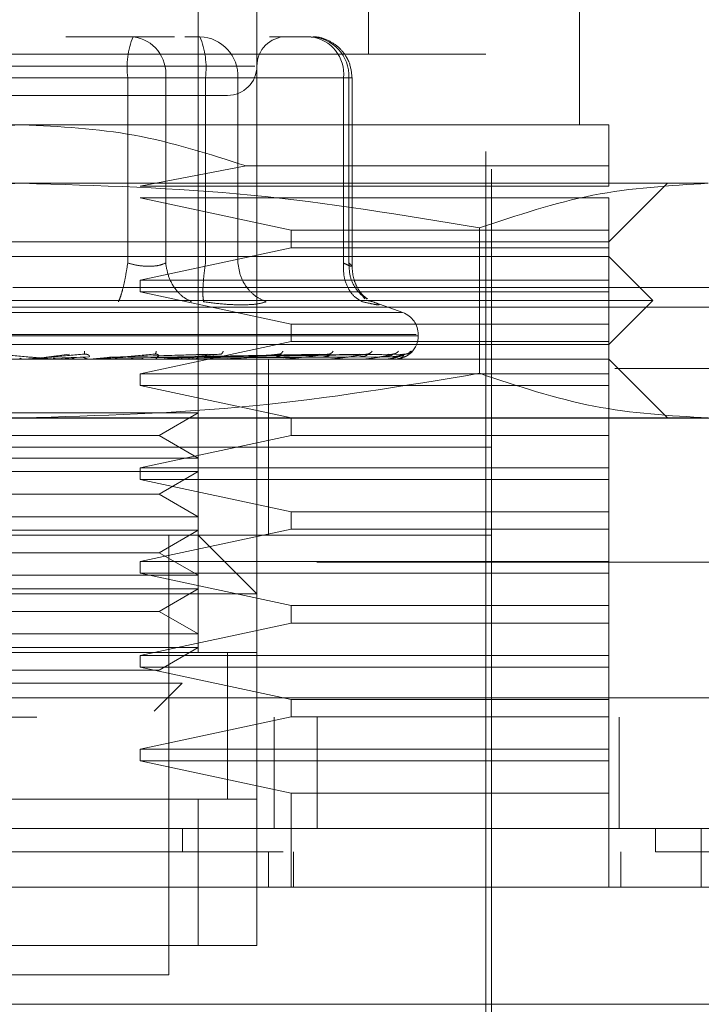
# Model space of a CAD drawing. Units: inches. Extents: x 0 to 23.4, y 0 to 16.5.
# Drawn here: x 8.2 to 8.2, y 12.4 to 12.5 of the extents above; entities that cross this region are included whole.
import ezdxf

# ---------------------------------------------------------------- set-up
doc = ezdxf.new("R2010")
doc.units = ezdxf.units.IN
doc.header["$MEASUREMENT"] = 0
doc.linetypes.add('HIDDEN', pattern=[0.07500000000000001, 0.05, -0.025])

msp = doc.modelspace()

# ---------------------------------------------------------------- linework, layer by layer
at = {"color": 7, "linetype": 'HIDDEN', "lineweight": 0}
for p, q in [((8.1825458434, 12.4668836921), (8.1825458434, 12.565308889)), ((8.2015747148, 12.533812826), (8.2015747148, 12.565308889)), ((8.1891075232, 12.5521855294), (8.1891075232, 12.4668836921)), ((8.225196762, 12.5259388102), (8.225196762, 12.5521855294)), ((8.2153542423, 12.4209519336), (8.2153542423, 12.5456238496)), ((8.1752695975, 12.5357813299), (8.1677514307, 12.5357813299)), ((8.1798988602, 12.5357813299), (8.1752695975, 12.5357813299)), ((8.1810472198, 12.5357813299), (8.1827450101, 12.5357813299)), ((8.1951538036, 12.5357813299), (8.1905245409, 12.5357813299)), ((8.2146980744, 12.533812826), (8.1110235337, 12.533812826)), ((8.2146980744, 12.4229204375), (8.2146980744, 12.533812826)), ((8.1888762068, 12.53250049), (8.1366177614, 12.53250049)), ((8.1746611337, 12.5311881541), (8.1423681341, 12.5311881541)), ((8.1510604743, 12.5311881541), (8.1833534739, 12.5311881541)), ((8.1746611337, 12.510445732), (8.1746611337, 12.5311881541)), ((8.1789081156, 12.5311881541), (8.1746611337, 12.5311881541)), ((8.1789081156, 12.5311881541), (8.1789081156, 12.510445732)), ((8.1987923216, 12.5311881541), (8.1789081156, 12.5311881541)), ((8.1833534739, 12.5311881541), (8.185548303, 12.5311881541)), ((8.1833534739, 12.510445732), (8.1833534739, 12.5311881541)), ((8.185548303, 12.5311881541), (8.1869919919, 12.5311881541)), ((8.1869919919, 12.5311881541), (8.1994007854, 12.5311881541)), ((8.1869919919, 12.510445732), (8.1869919919, 12.5311881541)), ((8.1987923216, 12.510445732), (8.1987923216, 12.5311881541)), ((8.1987923216, 12.5311881541), (8.1997469706, 12.5311881541)), ((8.1994007854, 12.5311881541), (8.1994007854, 12.510445732)), ((8.1997469794, 12.5100679657), (8.1997469794, 12.5311881541)), ((8.162860804, 12.5259388102), (8.0972440061, 12.5259388102)), ((8.2284776019, 12.5259388102), (8.162860804, 12.5259388102)), ((8.1879065501, 12.5213213319), (8.1760496172, 12.5190490465)), ((8.2284776019, 12.5213213319), (8.1879065501, 12.5213213319)), ((8.2284776019, 12.5190490465), (8.2284776019, 12.5213213319)), ((8.162860804, 12.5193771304), (8.0861459553, 12.5193771304)), ((8.2395756528, 12.5193771304), (8.162860804, 12.5193771304)), ((8.1760496172, 12.5190490465), (8.2284776019, 12.5190490465)), ((8.2284776019, 12.5128154507), (8.2350392817, 12.5193771304)), ((8.1760496172, 12.5177367105), (8.1929301983, 12.5141277866)), ((8.2284776019, 12.5177367105), (8.1760496172, 12.5177367105)), ((8.2284776019, 12.5141277866), (8.2284776019, 12.5177367105)), ((8.1929301983, 12.5141277866), (8.1929301983, 12.5121592827)), ((8.1929301983, 12.5141277866), (8.2284776019, 12.5141277866)), ((8.2140040365, 12.5143893596), (8.2140040367, 12.4981181822)), ((8.2284776019, 12.5121592827), (8.2284776019, 12.5141277866)), ((8.0972440061, 12.5128154507), (8.162860804, 12.5128154507)), ((8.162860804, 12.5128154507), (8.2284776019, 12.5128154507)), ((8.1929301983, 12.5121592827), (8.1760496172, 12.5085503588)), ((8.2284776019, 12.5121592827), (8.1929301983, 12.5121592827)), ((8.2284776019, 12.5085503588), (8.2284776019, 12.5121592827)), ((8.2284776019, 12.5111750307), (8.0972440061, 12.5111750307)), ((8.2333988618, 12.5062537709), (8.2284776019, 12.5111750307)), ((8.1760496172, 12.5085503588), (8.1760496172, 12.5072380228)), ((8.1760496172, 12.5085503588), (8.2284776019, 12.5085503588)), ((8.2284776019, 12.5072380228), (8.2284776019, 12.5085503588)), ((2.9618093578, 12.5077019317), (8.5075426911, 12.5077019317)), ((8.1760496172, 12.5072380228), (8.1929301983, 12.5036290989)), ((8.2284776019, 12.5072380228), (8.1760496172, 12.5072380228)), ((8.2284776019, 12.5036290989), (8.2284776019, 12.5072380228)), ((8.162860804, 12.5062537709), (8.0923227463, 12.5062537709)), ((8.2333988618, 12.5062537709), (8.162860804, 12.5062537709)), ((8.201169862, 12.5064537842), (8.2009121817, 12.5068001303)), ((8.2015635387, 12.5062339574), (8.2020771238, 12.5061295586)), ((8.2054251613, 12.5049138367), (8.2017651608, 12.5062459679)), ((8.2284776019, 12.501332511), (8.2333988618, 12.5062537709)), ((2.9435343578, 12.505535265), (8.5258176911, 12.505535265)), ((8.2053669436, 12.5049138367), (8.1203546645, 12.5049138367)), ((8.1929301983, 12.5036290989), (8.1929301983, 12.501660595)), ((8.1929301983, 12.5036290989), (8.2284776019, 12.5036290989)), ((8.2284776019, 12.501660595), (8.2284776019, 12.5036290989)), ((8.2069315386, 12.5024474519), (8.1185754992, 12.5024474519)), ((8.2071521426, 12.502316763), (8.2071521426, 12.5024474519)), ((8.162860804, 12.501332511), (8.0972440061, 12.501332511)), ((8.1187900694, 12.502316763), (8.2071461088, 12.502316763)), ((8.2284776019, 12.501332511), (8.162860804, 12.501332511)), ((8.1929301983, 12.501660595), (8.1760496172, 12.4980516711)), ((8.2284776019, 12.501660595), (8.1929301983, 12.501660595)), ((8.2284776019, 12.4980516711), (8.2284776019, 12.501660595)), ((8.165559679, 12.4999291831), (8.1681388397, 12.5002620369)), ((8.1657643917, 12.4999291831), (8.1697965704, 12.5002620369)), ((8.169811975, 12.5002860438), (8.1699463814, 12.5002634538)), ((8.1726129192, 12.4999291831), (8.183591206, 12.5002620369)), ((8.1727920287, 12.4999291831), (8.1850416058, 12.5002620369)), ((8.1777431491, 12.5002878421), (8.177845806, 12.5002621046)), ((8.1782690311, 12.4999291831), (8.1960736492, 12.5002620369)), ((8.1783968774, 12.4999291831), (8.1971089279, 12.5002620369)), ((8.1803086695, 12.4999291831), (8.2006180894, 12.5002620369)), ((8.180403439, 12.4999291831), (8.2013855168, 12.5002620369)), ((8.1817176967, 12.4999291831), (8.2037978829, 12.5002620369)), ((8.181775964, 12.4999291831), (8.2042697222, 12.5002620369)), ((8.1824451866, 12.4999291831), (8.2054981037, 12.5002620369)), ((8.1824648459, 12.4999291831), (8.2056573014, 12.5002620369)), ((8.1851396883, 12.5002899324), (8.1851915872, 12.5002615663)), ((8.1917351138, 12.5002925904), (8.1917320408, 12.5002806935)), ((8.1972929142, 12.500296378), (8.19721768, 12.5002610554)), ((8.2284776019, 12.4996920911), (8.0972440061, 12.4996920911)), ((8.1663664249, 12.4996958364), (8.1644944971, 12.4996958364)), ((8.1703335342, 12.4999697905), (8.16631374, 12.4998125375)), ((8.1668200713, 12.4996958364), (8.1693963154, 12.4999291831)), ((8.1668200713, 12.4996958364), (8.1711944203, 12.4996958364)), ((8.1703978092, 12.4996958364), (8.1727920287, 12.4999291831)), ((8.1708213705, 12.4997107468), (8.1710698296, 12.4997354316)), ((8.171736382, 12.4996958364), (8.1716684232, 12.4996958364)), ((8.1823278332, 12.4999697905), (8.1721266306, 12.4998125375)), ((8.1741605833, 12.4996958364), (8.1721543745, 12.4996958364)), ((8.1850342874, 12.4999697905), (8.1732692754, 12.4998125375)), ((8.1761819907, 12.4996958364), (8.1748409755, 12.4996958364)), ((8.1784176783, 12.4997107468), (8.1787435233, 12.4997354316)), ((8.1965583758, 12.4999697905), (8.1787336502, 12.4998125375)), ((8.1797405112, 12.4996958364), (8.1857705008, 12.4996958364)), ((8.1815463383, 12.4996958364), (8.1797405112, 12.4996958364)), ((8.1991563557, 12.4999697905), (8.1800457226, 12.4998125375)), ((8.2005883797, 12.4999697905), (8.1806503124, 12.4998125375)), ((8.2023743558, 12.4999697905), (8.181552294, 12.4998125375)), ((8.2032548107, 12.4999697905), (8.1819240154, 12.4998125375)), ((8.2041642332, 12.4999697905), (8.1823833062, 12.4998125375)), ((8.2044612971, 12.4999697905), (8.1825087243, 12.4998125375)), ((8.1854517202, 12.4997107468), (8.1858431741, 12.4997354316)), ((8.1867580758, 12.4996958364), (8.1919430258, 12.4996958364)), ((8.1904198591, 12.4898495714), (8.1904198591, 12.4996920911)), ((8.1916692675, 12.4997107468), (8.1921121822, 12.4997354316)), ((8.1929534353, 12.4996958364), (8.1970644435, 12.4996958364)), ((8.1968456019, 12.4997107468), (8.1973239692, 12.4997354316)), ((8.1981026731, 12.4996958364), (8.2009496525, 12.4996958364)), ((8.2007936371, 12.4997107468), (8.2012901677, 12.4997354316)), ((8.2020196824, 12.4996958364), (8.2034582313, 12.4996958364)), ((8.2033706809, 12.4997107468), (8.2038674289, 12.4997354316)), ((8.2044835923, 12.4997107468), (8.2049626037, 12.4997354316)), ((8.2350392817, 12.4931304113), (8.2284776019, 12.4996920911)), ((8.3291337699, 12.4986486528), (7.9958004366, 12.4986486528)), ((8.1760496172, 12.4980516711), (8.1760496172, 12.4967393352)), ((8.1760496172, 12.4980516711), (8.2284776019, 12.4980516711)), ((8.2284776019, 12.4967393352), (8.2284776019, 12.4980516711)), ((8.1760496172, 12.4967393352), (8.1929301983, 12.4931304113)), ((8.2284776019, 12.4967393352), (8.1760496172, 12.4967393352)), ((8.2284776019, 12.4931304113), (8.2284776019, 12.4967393352)), ((8.1508466917, 12.4936850697), (8.1825458434, 12.4936850697)), ((8.178175598, 12.4911619073), (8.1825458434, 12.4936850697)), ((2.9435343578, 12.493085265), (8.5258176911, 12.493085265)), ((8.162860804, 12.4931304113), (8.0861459553, 12.4931304113)), ((8.2395756528, 12.4931304113), (8.162860804, 12.4931304113)), ((8.1929301983, 12.4931304113), (8.1929301983, 12.4911619073)), ((8.2284776019, 12.4911619073), (8.2284776019, 12.4931304113)), ((8.1475460101, 12.4911619073), (8.178175598, 12.4911619073)), ((8.1929301983, 12.4911619073), (8.1760496172, 12.4875529835)), ((8.1825458434, 12.488638745), (8.178175598, 12.4911619073)), ((8.2284776019, 12.4911619073), (8.1929301983, 12.4911619073)), ((8.2284776019, 12.4875529835), (8.2284776019, 12.4911619073)), ((8.162860804, 12.4898495714), (8.1103673657, 12.4898495714)), ((8.2033477172, 12.4898495714), (8.1103673657, 12.4898495714)), ((8.2153542423, 12.4898495714), (8.162860804, 12.4898495714)), ((8.1904198591, 12.4800070517), (8.1904198591, 12.4898495714)), ((8.2153542423, 12.4898495714), (8.2033477172, 12.4898495714)), ((8.1508466917, 12.488638745), (8.1825458434, 12.488638745)), ((8.1508466917, 12.4871233899), (8.1825458434, 12.4871233899)), ((8.1760496172, 12.4875529835), (8.1760496172, 12.4862406475)), ((8.1760496172, 12.4875529835), (8.2284776019, 12.4875529835)), ((8.178175598, 12.4846002276), (8.1825458434, 12.4871233899)), ((8.2284776019, 12.4862406475), (8.2284776019, 12.4875529835)), ((8.1760496172, 12.4862406475), (8.1929301983, 12.4826317236)), ((8.2284776019, 12.4862406475), (8.1760496172, 12.4862406475)), ((8.2284776019, 12.4826317236), (8.2284776019, 12.4862406475)), ((8.1475460101, 12.4846002276), (8.178175598, 12.4846002276)), ((8.1825458434, 12.4820770652), (8.178175598, 12.4846002276)), ((8.1929301983, 12.4826317236), (8.1929301983, 12.4806632197)), ((8.1929301983, 12.4826317236), (8.2284776019, 12.4826317236)), ((8.2284776019, 12.4806632197), (8.2284776019, 12.4826317236)), ((8.1508466917, 12.4820770652), (8.1825458434, 12.4820770652)), ((8.1508466917, 12.4805617101), (8.1825458434, 12.4805617101)), ((8.1929301983, 12.4806632197), (8.1760496172, 12.4770542958)), ((8.178175598, 12.4780385478), (8.1825458434, 12.4805617101)), ((8.2284776019, 12.4806632197), (8.1929301983, 12.4806632197)), ((8.2284776019, 12.4770542958), (8.2284776019, 12.4806632197)), ((8.162860804, 12.4800070517), (8.1103673657, 12.4800070517)), ((8.2153542423, 12.4800070517), (8.162860804, 12.4800070517)), ((8.1792650035, 12.4307944533), (8.1792650035, 12.4800070517)), ((8.1891075232, 12.4734453719), (8.1825458434, 12.4800070517)), ((8.1475460101, 12.4780385478), (8.178175598, 12.4780385478)), ((8.1825458434, 12.4755153854), (8.178175598, 12.4780385478)), ((7.9958004366, 12.4769819861), (8.3291337699, 12.4769819861)), ((8.1760496172, 12.4770542958), (8.1760496172, 12.4757419598)), ((8.1760496172, 12.4770542958), (8.2284776019, 12.4770542958)), ((8.2284776019, 12.4757419598), (8.2284776019, 12.4770542958)), ((8.1508466917, 12.4755153854), (8.1825458434, 12.4755153854)), ((8.1760496172, 12.4757419598), (8.1929301983, 12.472133036)), ((8.2284776019, 12.4757419598), (8.1760496172, 12.4757419598)), ((8.2284776019, 12.472133036), (8.2284776019, 12.4757419598)), ((8.1508466917, 12.4740000304), (8.1825458434, 12.4740000304)), ((8.178175598, 12.471476868), (8.1825458434, 12.4740000304)), ((8.1891075232, 12.4734453719), (8.1366140849, 12.4734453719)), ((8.1929301983, 12.472133036), (8.1929301983, 12.470164532)), ((8.1929301983, 12.472133036), (8.2284776019, 12.472133036)), ((8.2284776019, 12.470164532), (8.2284776019, 12.472133036)), ((8.1475460101, 12.471476868), (8.178175598, 12.471476868)), ((8.1825458434, 12.4689537056), (8.178175598, 12.471476868)), ((8.1929301983, 12.470164532), (8.1760496172, 12.4665556081)), ((8.2284776019, 12.470164532), (8.1929301983, 12.470164532)), ((8.2284776019, 12.4665556081), (8.2284776019, 12.470164532)), ((8.1508466917, 12.4689537056), (8.1825458434, 12.4689537056)), ((8.1508466917, 12.4674383506), (8.1825458434, 12.4674383506)), ((8.178175598, 12.4649151882), (8.1825458434, 12.4674383506)), ((8.1891075232, 12.4668836921), (8.1366140849, 12.4668836921)), ((8.1431757646, 12.4668836921), (8.1825458434, 12.4668836921)), ((8.1760496172, 12.4665556081), (8.1760496172, 12.4652432722)), ((8.1760496172, 12.4665556081), (8.2284776019, 12.4665556081)), ((8.1858266833, 12.4504542625), (8.1858266833, 12.4669087953)), ((8.1858266833, 12.4504794926), (8.1858266833, 12.4668836921)), ((8.1891075232, 12.4504794926), (8.1891075232, 12.4668836921)), ((8.2284776019, 12.4652432722), (8.2284776019, 12.4665556081)), ((8.1760496172, 12.4652432722), (8.1929301983, 12.4616343483)), ((8.2284776019, 12.4652432722), (8.1760496172, 12.4652432722)), ((8.2284776019, 12.4616343483), (8.2284776019, 12.4652432722)), ((8.1475460101, 12.4649151882), (8.178175598, 12.4649151882)), ((8.1519499114, 12.4634356544), (8.1807382256, 12.4634356544)), ((8.1776083351, 12.4603057639), (8.1807382256, 12.4634356544)), ((2.9012741258, 12.4618153194), (8.5643267473, 12.4618153194)), ((8.1929301983, 12.4616343483), (8.1929301983, 12.4596658444)), ((8.1929301983, 12.4616343483), (8.2284776019, 12.4616343483)), ((8.2284776019, 12.4596658444), (8.2284776019, 12.4616343483)), ((8.5645171032, 12.4596486528), (2.9010837699, 12.4596486528)), ((8.1929301983, 12.4596658444), (8.1760496172, 12.4560569205)), ((8.1910504366, 12.4471986528), (8.1910504366, 12.4596486528)), ((8.2284776019, 12.4596658444), (8.1929301983, 12.4596658444)), ((8.1958383317, 12.4596486528), (8.1958383317, 12.4471986528)), ((8.2284776019, 12.4560569205), (8.2284776019, 12.4596658444)), ((8.2296337699, 12.4596486528), (8.2296337699, 12.4471986528)), ((8.1760496172, 12.4560569205), (8.1760496172, 12.4547445845)), ((8.1760496172, 12.4560569205), (8.2284776019, 12.4560569205)), ((8.2284776019, 12.4547445845), (8.2284776019, 12.4560569205)), ((8.1760496172, 12.4547445845), (8.1929301983, 12.4511356606)), ((8.2284776019, 12.4547445845), (8.1760496172, 12.4547445845)), ((8.2284776019, 12.4511356606), (8.2284776019, 12.4547445845)), ((8.1929301983, 12.4511356606), (8.1929301983, 12.440636973)), ((8.2284776019, 12.4511356606), (8.1929301983, 12.4511356606)), ((8.2284776019, 12.440636973), (8.2284776019, 12.4511356606)), ((8.1366140849, 12.4504794926), (8.1891075232, 12.4504794926)), ((8.1825458434, 12.4504794926), (8.1431757646, 12.4504794926)), ((8.1891075232, 12.4504794926), (8.1825458434, 12.4504794926)), ((8.1825458434, 12.4340752932), (8.1825458434, 12.4504794926)), ((8.1891075232, 12.4504794926), (8.1891075232, 12.4340752932)), ((8.1807734135, 12.4471986528), (8.1807733998, 12.4445739808)), ((8.2336824652, 12.4471986528), (8.2336824652, 12.4445739808)), ((8.1904198591, 12.440636973), (8.1904198591, 12.4445739808)), ((8.1932165735, 12.440636973), (8.1932165735, 12.4445739808)), ((8.2297899378, 12.440636973), (8.2297899378, 12.4445739808)), ((8.1891075232, 12.4340752932), (8.1366140849, 12.4340752932)), ((8.1431757646, 12.4340752932), (8.1825458434, 12.4340752932)), ((8.1825458434, 12.4340752932), (8.1891075232, 12.4340752932)), ((8.1464566045, 12.4307944533), (8.162860804, 12.4307944533)), ((8.162860804, 12.4307944533), (8.1792650035, 12.4307944533))]:
    msp.add_line(p, q, dxfattribs=at)
at = {"color": 7, "linetype": 'Continuous', "lineweight": 15}
for p, q in [((8.5643267473, 12.4618153194), (2.9012741258, 12.4618153194)), ((8.5645171032, 12.4471986528), (2.9010837699, 12.4471986528)), ((8.2388021033, 12.440636973), (8.2388021033, 12.4471986528)), ((8.2396553766, 12.440636973), (8.0860662315, 12.440636973)), ((8.0860662315, 12.4275136134), (8.2396553766, 12.4275136134))]:
    msp.add_line(p, q, dxfattribs=at)
at = {"color": 7, "linetype": 'HIDDEN', "lineweight": 0}
for centre, radius, start, end in [((8.183785731, 12.532316297), 0.0091940731982513, 157.8596418973, 187.0481425677), ((8.1747296489, 12.5316158783), 0.0042003013586357, 354.1553364512, 82.6141915287), ((8.1825648581, 12.5313547278), 0.0044302664935964, 357.8452264155, 87.6694861292), ((8.1742288766, 12.532316297), 0.0091940731982342, 352.9518574323, 22.1403581028), ((8.1923883631, 12.53250049), 0.0032808398950142, 90, 179.9999999999), ((8.194613855, 12.5316158783), 0.0042003013586357, 354.1553364512, 82.6141915287), ((8.1949736516, 12.5313547278), 0.0044302664935964, 357.8452264155, 87.6694861292), ((8.1858266833, 12.53250049), 0.0032808398950124, 270, 0), ((8.2045274707, 12.5024474519), 0.0026246719160119, 1e-10, 70.0000000002), ((8.2045274707, 12.502316763), 0.0026246719160117, 270, 0), ((8.1632319033, 12.5006762462), 0.0009841550970418, 270.0000003728, 275.0002462292), ((8.166451897, 12.5006692296), 0.0009771384957917, 264.9818216455, 269.9999724088), ((8.1711103502, 12.5006374985), 0.0009454073985575, 270.00015832, 275.1017517126), ((8.178690632, 12.500534052), 0.0008419609382199, 270.0006901861, 275.4063043641), ((8.1856987765, 12.500380727), 0.0006886358836643, 270.0019393793, 275.9784357801), ((8.1918814891, 12.5001994893), 0.0005073982175987, 270.0049506378, 276.9659200529), ((8.1970153051, 12.5000163039), 0.0003242128006533, 270.0134413061, 278.7174557579), ((8.2009146613, 12.4998574146), 0.000165323566562, 270.0460312701, 282.2192454881), ((8.2034385653, 12.4997455846), 5.34942031121e-05, 270.2906018799, 291.5694674128), ((8.2044945689, 12.4996968351), 5.0443237396e-06, 289.869698792, 348.5814417089)]:
    msp.add_arc(centre, radius, start, end, dxfattribs=at)
for points, knots in [([(8.199746979443669, 12.53118815406541), (8.199683577782004, 12.53177833916095), (8.199592666361557, 12.53262460350094), (8.199005126789482, 12.5337545226169), (8.198272201803464, 12.53465651624415), (8.197083910094069, 12.53541931324288), (8.195976950034273, 12.53581969654824), (8.19532371168313, 12.53574019397591), (8.195186274726796, 12.53572346716932)], [0, 0, 0, 0, 0.2455134323506266, 0.3520408501636056, 0.5297921922520884, 0.725215237477, 0.9421871337747261, 1, 1, 1, 1]), ([(8.148844339693852, 12.52921965012841), (8.151320200378219, 12.52921965012841), (8.155142646379318, 12.52921965012841), (8.161128770322803, 12.52921965012841), (8.16583004702806, 12.5292196501284), (8.17042785326435, 12.52921965012841), (8.175883423842997, 12.52921965012841), (8.181520365433784, 12.5292196501284), (8.184780558821956, 12.52921965012841), (8.185859116292088, 12.52921965012841), (8.185748297787232, 12.52921965012841), (8.185718429013777, 12.52921965012841)], [0, 0, 0, 0, 0.1688924277392298, 0.2607506105265723, 0.3526777806852907, 0.4445359945261729, 0.5364631957612784, 0.7053556235005067, 0.8742480512397377, 0.966106234027131, 1, 1, 1, 1]), ([(8.137815057938226, 12.52132133186263), (8.141831530592498, 12.52261781525755), (8.14997773182513, 12.52524734010159), (8.158526827509398, 12.52570619372219), (8.16286080401676, 12.52593881023339)], [0, 0, 0, 0, 0.493048543679647, 1, 1, 1, 1]), ([(8.16286080401676, 12.52593881023339), (8.16706722227177, 12.52571966505198), (8.175615897180736, 12.52527429780597), (8.183766494806097, 12.52265287199118), (8.18790655009529, 12.52132133186264)], [0, 0, 0, 0, 0.4920550026528905, 1, 1, 1, 1]), ([(8.228477601917021, 12.52132133186263), (8.228477601917021, 12.52261781525756), (8.228477601917021, 12.5252473401016), (8.228477601917021, 12.5257061937222), (8.228477601917021, 12.52593881023339)], [0, 0, 0, 0, 0.4930485436796709, 1, 1, 1, 1]), ([(8.1117175715098, 12.51438935956979), (8.120152480749649, 12.51579878859897), (8.13708621505334, 12.51862832665578), (8.154247682563783, 12.51912690189555), (8.162860804016756, 12.51937713044337)], [0, 0, 0, 0, 0.4981127664209311, 1, 1, 1, 1]), ([(8.162860804016756, 12.51937713044337), (8.171403426519351, 12.51913095733957), (8.188564846568497, 12.5186364159926), (8.2054992507453, 12.51580922809266), (8.214004036523711, 12.51438935956979)], [0, 0, 0, 0, 0.4977806310976057, 1, 1, 1, 1]), ([(8.214004036523711, 12.51438935956979), (8.218221491143636, 12.51579878859897), (8.226688358295482, 12.51862832665578), (8.235269092050702, 12.51912690189555), (8.239575652777189, 12.51937713044337)], [0, 0, 0, 0, 0.498112766420939, 1, 1, 1, 1]), ([(8.174661133699061, 12.51044573201837), (8.17457727481523, 12.50991462736238), (8.174409568636007, 12.5088524914436), (8.174117806166054, 12.50755641229504), (8.173847156376686, 12.50661972959019), (8.173696841878915, 12.50629294363236), (8.173621688268398, 12.50612955856332)], [0, 0, 0, 0, 0.2797722220253159, 0.5595057824005044, 0.7797635533817736, 1, 1, 1, 1]), ([(8.174661133699061, 12.51044573201837), (8.175060599051303, 12.51034603690707), (8.175851349701887, 12.51014868819165), (8.177037261473854, 12.51007032393941), (8.178112844888558, 12.51014868812406), (8.17864120348562, 12.51034603690356), (8.17890811555436, 12.51044573201837)], [0, 0, 0, 0, 0.2525862439340474, 0.5000001516978049, 0.7474139824295832, 1, 1, 1, 1]), ([(8.178908115554362, 12.51044573201837), (8.178999173478063, 12.50991462736238), (8.179181276742195, 12.5088524914436), (8.17992444019249, 12.50755641229504), (8.180819072607823, 12.50661972959019), (8.181465409594782, 12.50629294363236), (8.181788562443645, 12.50612955856332)], [0, 0, 0, 0, 0.2797722220252981, 0.5595057824004692, 0.7797635533816818, 1, 1, 1, 1]), ([(8.18314936537697, 12.50612955856332), (8.183115661382754, 12.50634822916006), (8.183048258051869, 12.50678554013552), (8.18308234998047, 12.5079371470597), (8.183186837055242, 12.50919355441251), (8.183297930083318, 12.51002835295398), (8.183353473908346, 12.51044573201837)], [0, 0, 0, 0, 0.279772222025225, 0.5595057824005133, 0.7797635533816994, 1, 1, 1, 1]), ([(8.186991991948997, 12.51044573201837), (8.187072688187358, 12.50991462736238), (8.187234069512689, 12.5088524914436), (8.188039064639279, 12.50755641229504), (8.18903817474101, 12.50661972959019), (8.189776852795088, 12.50629294363236), (8.190146173942393, 12.50612955856332)], [0, 0, 0, 0, 0.2797722220252315, 0.5595057824003807, 0.7797635533818119, 0.9999999999999999, 0.9999999999999999, 0.9999999999999999, 0.9999999999999999]), ([(8.198792321631302, 12.51044573201837), (8.19878915898583, 12.50991462736237), (8.198782834131936, 12.50885249144359), (8.199296066788575, 12.50755641229503), (8.200024527100942, 12.50661972959018), (8.200612890657245, 12.50629294363236), (8.200907058194034, 12.50612955856331)], [0, 0, 0, 0, 0.2797722220252778, 0.5595057824003972, 0.7797635533816758, 1, 1, 1, 1]), ([(8.1987923216313, 12.51044573201837), (8.199012537366906, 12.51034603690707), (8.1994484593692, 12.51014868819165), (8.199754021453227, 12.5100703239394), (8.19977246280444, 12.51014868812405), (8.199525529356324, 12.51034603690355), (8.19940078544595, 12.51044573201837)], [0, 0, 0, 0, 0.2525862439479045, 0.5000001517163947, 0.7474139824434928, 0.9999999999999999, 0.9999999999999999, 0.9999999999999999, 0.9999999999999999]), ([(8.19940078544595, 12.51044573201837), (8.199422093838384, 12.50991369100096), (8.199464707678647, 12.50884968248875), (8.200134424651555, 12.50756665109667), (8.200842909514215, 12.50677199735439), (8.201324106319198, 12.50653261081857), (8.201459474830163, 12.50646526748095)], [0, 0, 0, 0, 0.3230702028707599, 0.6460957607547196, 0.9004409642908702, 0.9999999999999999, 0.9999999999999999, 0.9999999999999999, 0.9999999999999999]), ([(8.20145561535953, 12.50641970981258), (8.201234016693554, 12.50659856681969), (8.200801175112623, 12.50694792248649), (8.200228407904117, 12.50785194398467), (8.199829869606583, 12.5089238278136), (8.19977432277613, 12.50972083017821), (8.19974680813583, 12.5101156183813)], [0, 0, 0, 0, 0.2644302451240536, 0.5165031334554788, 0.7605040240541334, 1, 1, 1, 1]), ([(8.183149365376828, 12.50612955856344), (8.183915868791932, 12.50602644806385), (8.185441887518325, 12.50582116710861), (8.186744492978555, 12.5057910234684), (8.187392813195403, 12.50577602066674)], [0, 0, 0, 0, 0.5022896520530024, 1, 1, 1, 1]), ([(8.187392813195403, 12.50577602066674), (8.187975962766199, 12.50579102307591), (8.189147622967992, 12.50582116581567), (8.189812303010237, 12.50602644509425), (8.190146163689704, 12.5061295543725)], [0, 0, 0, 0, 0.4977121949725928, 1, 1, 1, 1]), ([(8.202077123803582, 12.50612955856344), (8.202329004628716, 12.50602851859191), (8.20283048534325, 12.5058273536279), (8.202792212108987, 12.50575032183057), (8.202208678708244, 12.50582796119729), (8.201342285959445, 12.50602871231344), (8.200907058193764, 12.50612955856344)], [0, 0, 0, 0, 0.251451272335306, 0.500625498805347, 0.7491418889480355, 1, 1, 1, 1]), ([(8.159982566476666, 12.50026203685859), (8.161091857466682, 12.50016499921616), (8.162755809181322, 12.50001944142026), (8.164672054102171, 12.49984973621667), (8.16564031377112, 12.49976311887616), (8.166120610748871, 12.4997197010412), (8.166316949179958, 12.49970126367942), (8.166363289993575, 12.499696565457), (8.166365418816696, 12.49969607041081), (8.166366424910535, 12.49969583644918)], [0, 0, 0, 0, 0.4993964359863851, 0.7491015102649344, 0.874077284732798, 0.9562544240620097, 0.9815316571686782, 0.9912717567918096, 1, 1, 1, 1]), ([(8.169796570366216, 12.50026203685859), (8.168687966984029, 12.50016499921616), (8.167025046690572, 12.50001944142026), (8.165083483684946, 12.49984973621667), (8.164091369760564, 12.49976311887616), (8.163593472741699, 12.4997197010412), (8.163381151862971, 12.49970126367942), (8.163326617453182, 12.499696565457), (8.163320549838467, 12.49969607041081), (8.163317682249456, 12.49969583644918)], [0, 0, 0, 0, 0.4993964359863732, 0.749101510264866, 0.8740772847327702, 0.9562544240619744, 0.981531657168631, 0.9912717567917867, 1, 1, 1, 1]), ([(8.169829548534137, 12.50059801172834), (8.169828595977773, 12.5004932683525), (8.169826892470223, 12.50030595016494), (8.169805847531746, 12.50027547230528), (8.169796570366216, 12.50026203685859)], [0, 0, 0, 0, 0.5591735495863225, 1, 1, 1, 1]), ([(8.169796570366216, 12.50026203685859), (8.169846588939341, 12.50026417212983), (8.169947367043545, 12.50026847430349), (8.170090162074546, 12.50024461434174), (8.170213783976381, 12.50019975504822), (8.170349608935572, 12.50011368928741), (8.170408971169811, 12.49999977832304), (8.170360237287271, 12.49998040556533), (8.170333534194862, 12.49996979051658)], [0, 0, 0, 0, 0.087488456071159, 0.1762729360601999, 0.272676268357008, 0.3835708900309501, 0.6622357458637984, 1, 1, 1, 1]), ([(8.177687017082993, 12.50026203685859), (8.176609810820146, 12.50016499921616), (8.174993986636757, 12.50001944142026), (8.173054606796557, 12.49984973621667), (8.172041873233965, 12.49976311887616), (8.171522421784584, 12.4997197010412), (8.171284031769094, 12.49970126367942), (8.171214661513034, 12.499696565457), (8.171200916335582, 12.49969607041081), (8.17119442028703, 12.49969583644918)], [0, 0, 0, 0, 0.4993964359863839, 0.7491015102649127, 0.8740772847327316, 0.9562544240619703, 0.9815316571686371, 0.9912717567917939, 1, 1, 1, 1]), ([(8.1778585318163, 12.50059801172834), (8.177835022175215, 12.5004932683525), (8.177792978625222, 12.50030595016494), (8.17771943642852, 12.50027547230528), (8.177687017082993, 12.50026203685859)], [0, 0, 0, 0, 0.5591735495869065, 1, 1, 1, 1]), ([(8.177687017082993, 12.50026203685859), (8.177735470174087, 12.50026417212983), (8.177833094123711, 12.50026847430349), (8.177960814193703, 12.50024461434174), (8.178061651702661, 12.50019975504822), (8.178151672693419, 12.50011368928741), (8.17813269164605, 12.49999977832304), (8.178019006082149, 12.49998040556533), (8.177956713566957, 12.49996979051658)], [0, 0, 0, 0, 0.0874884560714457, 0.1762729360612818, 0.2726762683573227, 0.3835708900317549, 0.6622357458640781, 1, 1, 1, 1]), ([(8.185041605830236, 12.50026203685859), (8.184034729727703, 12.50016499921616), (8.182524401750358, 12.50001944142026), (8.180657299316012, 12.49984973621667), (8.179660548944813, 12.49976311887616), (8.179138317393717, 12.4997197010412), (8.178882474277739, 12.49970126367942), (8.178800775397207, 12.499696565457), (8.178779849443545, 12.49969607041081), (8.178769959719569, 12.49969583644918)], [0, 0, 0, 0, 0.4993964359863906, 0.7491015102649392, 0.8740772847327831, 0.9562544240620353, 0.9815316571686894, 0.9912717567918036, 1, 1, 1, 1]), ([(8.18534545813959, 12.50059801172834), (8.185300241113463, 12.5004932683525), (8.18521937708447, 12.50030595016494), (8.185095995636146, 12.50027547230528), (8.185041605830236, 12.50026203685859)], [0, 0, 0, 0, 0.5591735495867328, 0.9999999999999999, 0.9999999999999999, 0.9999999999999999, 0.9999999999999999]), ([(8.191594522608423, 12.50026203685859), (8.19069436779194, 12.50016499921616), (8.18934412320886, 12.50001944142026), (8.187616780127035, 12.49984973621667), (8.186672038102655, 12.49976311887616), (8.186165901258757, 12.4997197010412), (8.1859018518791, 12.49970126367942), (8.185810777184498, 12.499696565457), (8.185783426773117, 12.49969607041081), (8.185770500814108, 12.49969583644918)], [0, 0, 0, 0, 0.4993964359863909, 0.7491015102648966, 0.8740772847327891, 0.9562544240620041, 0.9815316571686205, 0.9912717567917696, 1, 1, 1, 1]), ([(8.191594522608423, 12.50026203685858), (8.191634710946872, 12.50026417212983), (8.191715682960004, 12.50026847430349), (8.191800116387228, 12.50024461434173), (8.191845406729662, 12.50019975504821), (8.19183583207219, 12.5001136892874), (8.191665029270741, 12.49999977832304), (8.19143596603848, 12.49998040556533), (8.191310453841627, 12.49996979051657)], [0, 0, 0, 0, 0.0874884560709229, 0.1762729360608976, 0.2726762683571852, 0.3835708900315558, 0.6622357458638963, 1, 1, 1, 1]), ([(8.192019730479682, 12.50059801172834), (8.191954440329654, 12.50049326835249), (8.191837678458361, 12.50030595016493), (8.19166891708542, 12.50027547230528), (8.191594522608423, 12.50026203685858)], [0, 0, 0, 0, 0.5591735495869583, 1, 1, 1, 1]), ([(8.197108927931732, 12.50026203685859), (8.196348028341697, 12.50016499921616), (8.195206668510146, 12.50001944142027), (8.193681515460367, 12.49984973621667), (8.192822927221064, 12.49976311887616), (8.192351178188634, 12.4997197010412), (8.192088465977848, 12.49970126367942), (8.191991307145937, 12.499696565457), (8.191958520791962, 12.49969607041081), (8.191943025775759, 12.49969583644918)], [0, 0, 0, 0, 0.4993964359863762, 0.749101510264923, 0.8740772847327688, 0.9562544240620146, 0.9815316571686372, 0.9912717567918283, 1, 1, 1, 1]), ([(8.197108927931733, 12.50026203685858), (8.197142715709266, 12.50026417212983), (8.197210791784855, 12.50026847430349), (8.19726857802237, 12.50024461434173), (8.197283113210487, 12.50019975504821), (8.197223346519435, 12.5001136892874), (8.19698455247927, 12.49999977832304), (8.196709233309559, 12.49998040556533), (8.196558375777846, 12.49996979051657)], [0, 0, 0, 0, 0.0874884560711097, 0.1762729360604373, 0.2726762683570735, 0.3835708900314145, 0.6622357458640374, 1, 1, 1, 1]), ([(8.20138551682414, 12.50026203685859), (8.20079137335424, 12.50016499921616), (8.199900149992313, 12.50001944142027), (8.198632309979548, 12.49984973621667), (8.19789090714132, 12.49976311887616), (8.19747059615952, 12.4997197010412), (8.197218716221395, 12.49970126367942), (8.197118984825503, 12.499696565457), (8.197081947513189, 12.49969607041081), (8.19706444347005, 12.49969583644918)], [0, 0, 0, 0, 0.4993964359863521, 0.7491015102649036, 0.8740772847327699, 0.9562544240619676, 0.9815316571686188, 0.9912717567917594, 1, 1, 1, 1]), ([(8.197640123244566, 12.50059801172834), (8.197557119726769, 12.50049326835249), (8.197408680091419, 12.50030595016493), (8.197200638269587, 12.50027547230528), (8.197108927931733, 12.50026203685858)], [0, 0, 0, 0, 0.5591735495865735, 1, 1, 1, 1]), ([(8.20138551682414, 12.50026203685858), (8.201411682862442, 12.50026417212983), (8.201464402553746, 12.50026847430349), (8.20149345305637, 12.50024461434173), (8.201476707750599, 12.50019975504821), (8.201368909149904, 12.5001136892874), (8.201070754509804, 12.49999977832304), (8.200759130154776, 12.49998040556533), (8.200588379672448, 12.49996979051657)], [0, 0, 0, 0, 0.0874884560714342, 0.1762729360609773, 0.2726762683573754, 0.3835708900313376, 0.6622357458635331, 1, 1, 1, 1]), ([(8.204269722220527, 12.50026203685859), (8.203863808763792, 12.50016499921616), (8.20325493300585, 12.50001944142026), (8.202290229071481, 12.49984973621667), (8.201692807864612, 12.49976311887616), (8.20133912606743, 12.4997197010412), (8.201107181999197, 12.49970126367942), (8.20100848259182, 12.499696565457), (8.200968532946135, 12.49969607041081), (8.200949652517783, 12.49969583644918)], [0, 0, 0, 0, 0.4993964359863566, 0.7491015102648859, 0.8740772847327425, 0.9562544240619593, 0.9815316571686358, 0.9912717567917614, 1, 1, 1, 1]), ([(8.202003500795925, 12.50059801172834), (8.201905783873753, 12.50049326835249), (8.201731031469526, 12.50030595016493), (8.20149122837229, 12.50027547230527), (8.20138551682414, 12.50026203685858)], [0, 0, 0, 0, 0.5591735495865483, 1, 1, 1, 1]), ([(8.201616685663199, 12.50030272249535), (8.201599067969761, 12.5002937200675), (8.201564030296101, 12.50027581624086), (8.201498364755302, 12.50026585032066), (8.201465717256122, 12.50026089547878)], [0, 0, 0, 0, 0.5028214374970574, 1, 1, 1, 1]), ([(8.204269722220527, 12.50026203685858), (8.2042873208108, 12.50026417212983), (8.204322778690814, 12.50026847430349), (8.204322043497692, 12.50024461434173), (8.20427462291701, 12.50019975504821), (8.204122688528972, 12.5001136892874), (8.203775949374466, 12.49999977832304), (8.203439282750239, 12.49998040556533), (8.203254810684617, 12.49996979051657)], [0, 0, 0, 0, 0.0874884560709403, 0.1762729360609853, 0.2726762683571864, 0.3835708900314097, 0.662235745863891, 1, 1, 1, 1]), ([(8.205657301423146, 12.50026203685859), (8.2054542887495, 12.50016499921616), (8.205149766951841, 12.50001944142026), (8.204523066009573, 12.49984973621667), (8.20409121879304, 12.49976311887616), (8.20381694916214, 12.4997197010412), (8.203613324026747, 12.49970126367942), (8.203519223861626, 12.499696565457), (8.203477805766855, 12.49969607041081), (8.203458231341164, 12.49969583644918)], [0, 0, 0, 0, 0.4993964359863814, 0.7491015102649158, 0.8740772847327918, 0.9562544240620034, 0.9815316571686901, 0.9912717567918117, 1, 1, 1, 1]), ([(8.205498103704313, 12.50026203685859), (8.205496991860532, 12.50026417212983), (8.205494751702501, 12.50026847430349), (8.205435600405545, 12.50024461434173), (8.20533301772449, 12.50019975504821), (8.205110682387984, 12.5001136892874), (8.204705673403819, 12.49999977832304), (8.204355891577432, 12.49998040556533), (8.204164233208628, 12.49996979051657)], [0, 0, 0, 0, 0.0874884560711523, 0.1762729360609101, 0.2726762683572863, 0.3835708900315301, 0.6622357458644756, 1, 1, 1, 1]), ([(8.204952159300381, 12.50059801172834), (8.204843260718004, 12.50049326835249), (8.2046485115521, 12.50030595016493), (8.204385614288197, 12.50027547230528), (8.204269722220527, 12.50026203685858)], [0, 0, 0, 0, 0.5591735495870154, 1, 1, 1, 1]), ([(8.204563709943711, 12.50031663633201), (8.204530277087194, 12.50030377914916), (8.20446381442261, 12.5002782197827), (8.204366309886414, 12.50026655607579), (8.204317853265897, 12.50026075958834)], [0, 0, 0, 0, 0.5030321418029797, 1, 1, 1, 1]), ([(8.205657301423146, 12.50026203685859), (8.205665696506486, 12.50026417212983), (8.205682611035044, 12.50026847430349), (8.205652116717971, 12.50024461434173), (8.205575734765718, 12.50019975504821), (8.205385155894975, 12.5001136892874), (8.205002364282526, 12.49999977832304), (8.204652823398078, 12.49998040556533), (8.204461297050251, 12.49996979051657)], [0, 0, 0, 0, 0.0874884560708912, 0.1762729360605188, 0.2726762683565911, 0.3835708900310027, 0.6622357458635845, 1, 1, 1, 1]), ([(8.205498103704313, 12.50026203685859), (8.205515499049888, 12.50016482583404), (8.205540941733682, 12.50002264358487), (8.205274032713026, 12.49988168537055), (8.205189611306059, 12.49983710129937)], [0, 0, 0, 0, 0.6837071794714391, 1, 1, 1, 1]), ([(8.205520374162083, 12.49991935866967), (8.205646724083023, 12.4999695750613), (8.206202315878667, 12.50019038893275), (8.206220198189358, 12.50042034845563), (8.206234013793955, 12.50059801172834)], [0, 0, 0, 0, 0.2274150229188726, 1, 1, 1, 1]), ([(8.20637952655693, 12.50059801172834), (8.206263382192848, 12.5004932683525), (8.206055675007539, 12.50030595016493), (8.205779185369055, 12.50027547230528), (8.205657301423146, 12.50026203685859)], [0, 0, 0, 0, 0.5591735495865929, 1, 1, 1, 1]), ([(8.2060919528296, 12.50037074238208), (8.206030677092425, 12.50034282887627), (8.205908978762329, 12.50028739050539), (8.205750034607647, 12.50026951129077), (8.205671119655014, 12.50026063435298)], [0, 0, 0, 0, 0.5035051600951842, 1, 1, 1, 1]), ([(8.163034459581842, 12.49969231465185), (8.162955662329088, 12.49969860694053), (8.162798048261868, 12.49971119307998), (8.162655115789486, 12.49977874658749), (8.162583640683515, 12.49981252753333)], [0, 0, 0, 0, 0.4999379442765629, 1, 1, 1, 1]), ([(8.165007757014394, 12.4998125373874), (8.164936777055914, 12.49977879139558), (8.164794745207336, 12.4997112652135), (8.164637804986251, 12.49969863642463), (8.16455929513475, 12.49969231883229)], [0, 0, 0, 0, 0.4997467764529561, 1, 1, 1, 1]), ([(8.166757094976724, 12.49969231465185), (8.166679763853223, 12.49969860694053), (8.166525082408524, 12.49971119307997), (8.166384205380862, 12.49977874658749), (8.166313758124822, 12.49981252753333)], [0, 0, 0, 0, 0.4999379444125704, 1, 1, 1, 1]), ([(8.168672213505493, 12.4998125373874), (8.168604063776328, 12.49977879139555), (8.16846769525471, 12.49971126521348), (8.168316342725182, 12.49969863642462), (8.168240628134479, 12.49969231883229)], [0, 0, 0, 0, 0.4997467770109242, 1, 1, 1, 1]), ([(8.169919059662645, 12.4998125373468), (8.169836288649758, 12.4998529626072), (8.169670751252006, 12.49993381086769), (8.169487792339872, 12.49993072567505), (8.16939631544135, 12.49992918312186)], [0, 0, 0, 0, 0.500013978787, 1, 1, 1, 1]), ([(8.170338908264624, 12.49969231465185), (8.170265838218718, 12.49969860694054), (8.17011967998698, 12.49971119307999), (8.169985950066858, 12.49977874658749), (8.169919076808082, 12.49981252753333)], [0, 0, 0, 0, 0.4999379442234168, 1, 1, 1, 1]), ([(8.173650443380994, 12.49969231465185), (8.173584275354461, 12.49969860694053), (8.17345192287498, 12.49971119307997), (8.173330173410156, 12.49977874658749), (8.17326929112251, 12.49981252753333)], [0, 0, 0, 0, 0.4999379444372634, 1, 1, 1, 1]), ([(8.17524615641532, 12.4998125373874), (8.175190865150599, 12.49977879139256), (8.175080226588836, 12.49971126520458), (8.174956060590132, 12.49969863642098), (8.174893946149169, 12.49969231883129)], [0, 0, 0, 0, 0.4997467775927144, 1, 1, 1, 1]), ([(8.176572012818612, 12.49969231465185), (8.176515138296343, 12.49969860694052), (8.176401375132569, 12.49971119307994), (8.176296006465913, 12.49977874658749), (8.176243315593888, 12.49981252753333)], [0, 0, 0, 0, 0.4999379445977408, 1, 1, 1, 1]), ([(8.177625463097996, 12.49969231465185), (8.177677232686143, 12.49969860694054), (8.177780784714471, 12.49971119308001), (8.177872278952584, 12.49977874658749), (8.1779180317494, 12.49981252753333)], [0, 0, 0, 0, 0.4999379440924634, 1, 1, 1, 1]), ([(8.18084079291795, 12.49969231465185), (8.180808261998578, 12.49969860694053), (8.18074319208392, 12.49971119307998), (8.180681280221485, 12.49977874658749), (8.180650320448285, 12.49981252753333)], [0, 0, 0, 0, 0.4999379443118816, 1, 1, 1, 1]), ([(8.181408159713978, 12.49969231465185), (8.181434142292648, 12.49969860694054), (8.181486113900197, 12.49971119308), (8.181530228375903, 12.49977874658752), (8.181552288351284, 12.49981252753333)], [0, 0, 0, 0, 0.4999379448580379, 1, 1, 1, 1]), ([(8.182033718744684, 12.49969231465185), (8.182015358082653, 12.49969860694054), (8.181978632200499, 12.49971119307998), (8.181942225702002, 12.49977874658749), (8.181924020193524, 12.49981252753333)], [0, 0, 0, 0, 0.4999379443330532, 1, 1, 1, 1]), ([(8.182322623019306, 12.49969231465185), (8.182334057544129, 12.49969860694053), (8.182356929432432, 12.49971119307997), (8.182374511751267, 12.49977874658749), (8.182383304001766, 12.49981252753333)], [0, 0, 0, 0, 0.4999379444095189, 1, 1, 1, 1]), ([(8.182533685478607, 12.49969231465185), (8.182530158676084, 12.49969860694052), (8.182523104195502, 12.49971119307993), (8.182513518886653, 12.49977874658749), (8.18250872563741, 12.49981252753333)], [0, 0, 0, 0, 0.4999379446974116, 1, 1, 1, 1]), ([(8.205189611306059, 12.49983710129937), (8.205183842720146, 12.49983348958213), (8.205139474203326, 12.49980571041066), (8.20499490512372, 12.49976318223821), (8.204814791884528, 12.49971969712216), (8.204646550916603, 12.49970126385885), (8.204560465598718, 12.4996965654334), (8.204519074861725, 12.49969607040324), (8.204499513365475, 12.49969583644918)], [0, 0, 0, 0, 0.0692832359806103, 0.532885262905396, 0.8377242488777278, 0.931491033306167, 0.9676222751164996, 1, 1, 1, 1]), ([(8.162860804016754, 12.49313041128326), (8.154318181617553, 12.4933765843807), (8.1371567617776, 12.49387112571486), (8.120222357802854, 12.4966983135529), (8.111717572126649, 12.49811818204458)], [0, 0, 0, 0, 0.4977806311405913, 1, 1, 1, 1]), ([(8.214004036767234, 12.4981181824012), (8.205569127496323, 12.49670875327752), (8.188635393127152, 12.49387921503044), (8.171473925519894, 12.49338063981761), (8.162860804016754, 12.49313041128326)], [0, 0, 0, 0, 0.4981127663290515, 1, 1, 1, 1]), ([(8.239575652777186, 12.49313041128326), (8.235304341577587, 12.4933765843807), (8.226723631657611, 12.49387112571486), (8.218256429670237, 12.4966983135529), (8.214004036832133, 12.49811818204457)], [0, 0, 0, 0, 0.4977806311406098, 1, 1, 1, 1]), ([(8.092039142471654, 12.44457398083707), (8.093731515917243, 12.44457398083707), (8.102198125050618, 12.44457398083707), (8.117650698643944, 12.44457398083707), (8.138509322063932, 12.44457398083707), (8.15951592037778, 12.44457398083707), (8.177039074449537, 12.44457398083707), (8.194699849578964, 12.44457398083707), (8.21254483870004, 12.44457398083707), (8.226621620009501, 12.44457398083707), (8.233682465159365, 12.44457398083707)], [0, 0, 0, 0, 0.0366443422888693, 0.1833243861856816, 0.3300039513635123, 0.4766841118349375, 0.623363765556495, 0.6966626952454092, 0.8478474809003796, 1, 1, 1, 1]), ([(8.233682465159365, 12.44457398083707), (8.235354938407601, 12.44457398083707), (8.240409583231775, 12.44457398083707), (8.246790398563535, 12.44457398083707), (8.250358955356502, 12.44457398083707), (8.251693287485724, 12.44457398083707)], [0, 0, 0, 0, 0.2364067422581179, 0.7144820507074024, 1, 1, 1, 1])]:
    msp.add_open_spline(points, degree=3, knots=knots, dxfattribs=at)
at = {"color": 7, "linetype": 'Continuous', "lineweight": 15}
msp.add_open_spline([(8.238802103322717, 12.44063697296305), (8.23456152005514, 12.44063697296305), (8.221798457935918, 12.44063697296305), (8.200111090499195, 12.44063697296305), (8.173824498565772, 12.44063697296305), (8.146064357990316, 12.44063697296305), (8.116890716381883, 12.44063697296305), (8.09694680011474, 12.44063697296305), (8.086919504275311, 12.44063697296305)], degree=3, knots=[0, 0, 0, 0, 0.0854640642691712, 0.2572247948928489, 0.428985998657647, 0.6000441206602358, 0.7989123163605427, 1, 1, 1, 1], dxfattribs=at)

doc.saveas('drawing.dxf')
